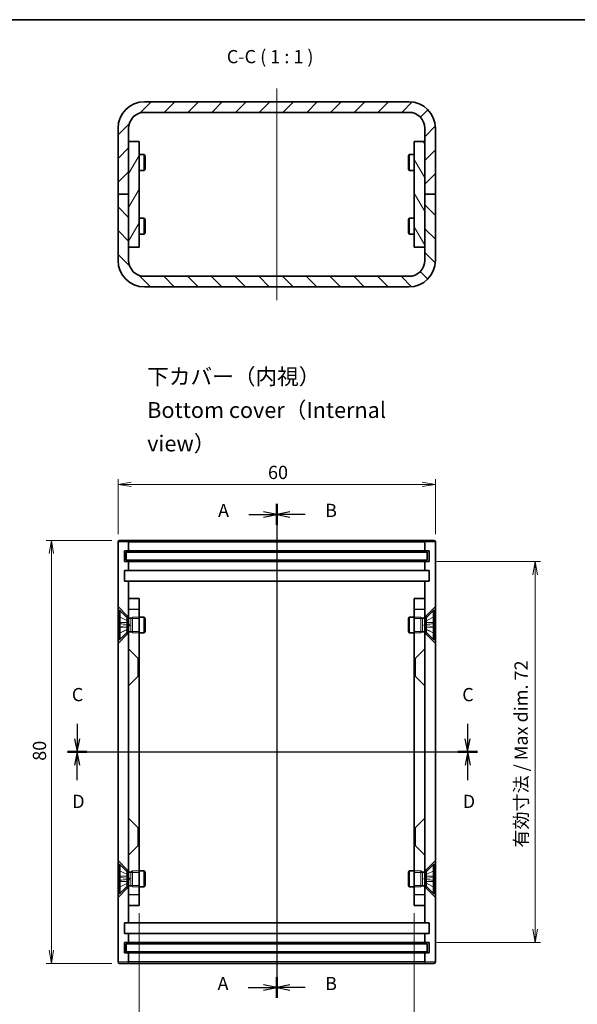
# Model space of a CAD drawing. Units: millimetres. Extents: x 14 to 1478, y 8 to 289.
# Drawn here: x 920 to 1026, y 103 to 289 of the extents above; entities that cross this region are included whole.
import ezdxf

# ---------------------------------------------------------------- set-up
doc = ezdxf.new("R2010")
doc.units = ezdxf.units.MM
doc.layers.get('Defpoints').update_dxf_attribs({"lineweight": 25})
for name, color, linetype, lineweight in [('Border (ISO)', 7, 'Continuous', 35), ('Centerline (ISO)', 131, 'Continuous', 18), ('Dimension (ISO)', 7, 'Continuous', 18), ('Dimension (ISO) @ 1', 7, 'Continuous', 18), ('Hatch (ISO)', 1, 'Continuous', 18), ('Hidden (ISO)', 7, 'Continuous', 18), ('Hidden Narrow (ISO)', 7, 'Continuous', 18), ('Section Line (ISO)', 7, 'Continuous', 25), ('Symbol (ISO) @ 1', 7, 'Continuous', 18), ('Visible (ISO)', 7, 'Continuous', 35), ('Visible Narrow (ISO)', 7, 'Continuous', 25)]:
    doc.layers.add(name, color=color, linetype=linetype, lineweight=lineweight)
doc.styles.add('Note Text (TK)', font='MS PGothic.ttf')
doc.dimstyles.new('Default - Method 1b (TK)', dxfattribs={"dimtxt": 2.5, "dimasz": 2.5, "dimexe": 1, "dimexo": 1.5, "dimgap": 1, "dimtad": 1, "dimtoh": 1, "dimdsep": 46, "dimtxsty": 'Note Text (TK)', "dimblk": 'OPEN', "dimcen": 0.09, "dimdle": 5, "dimclrd": 100, "dimclre": 100, "dimclrt": 7, "dimadec": 1, "dimazin": 1, "dimtfac": 1, "dimtmove": 0, "dimatfit": 3, "dimldrblk": 'OPEN', "dimfxl": 1, "dimtolj": 1, "dimlwd": -1, "dimlwe": -1, "dimarcsym": 0})

# ---------------------------------------------------------------- blocks, each defined once
blk = doc.blocks.new('図面枠 tk図枠')
at = {"layer": 'Border (ISO)'}
blk.add_line((14.5, 289), (405.5, 289), dxfattribs=at)
blk = doc.blocks.new('2dTransSection0')
at = {"layer": 'Section Line (ISO)', "linetype": 'Continuous'}
for p, q in [((167.03, 197.45), (167.03, 104.06)), ((161.76, 195.47), (164.53, 195.47)), ((167.03, 195.47), (164.53, 195.97)), ((164.53, 195.47), (167.03, 195.47)), ((164.53, 194.97), (167.03, 195.47)), ((167.03, 106.04), (164.53, 106.54)), ((161.66, 106.04), (164.53, 106.04)), ((164.53, 106.04), (167.03, 106.04)), ((164.53, 105.54), (167.03, 106.04))]:
    blk.add_line(p, q, dxfattribs=at)
at = {"layer": 'Section Line (ISO)', "linetype": 'Continuous', "lineweight": 50}
for p, q in [((167.03, 197.45), (167.03, 193.49)), ((167.03, 108.02), (167.03, 104.06))]:
    blk.add_line(p, q, dxfattribs=at)
at = {"layer": 'Section Line (ISO)', "char_height": 2.5, "attachment_point": 7, "style": 'Note Text (TK)'}
for insert in [(155.94, 194.18), (155.84, 104.76)]:
    blk.add_mtext('A', dxfattribs=dict(at, insert=insert))
blk = doc.blocks.new('2dTransSection1')
at = {"layer": 'Section Line (ISO)', "linetype": 'Continuous'}
for p, q in [((167.03, 197.45), (167.03, 104.06)), ((169.53, 195.97), (167.03, 195.47)), ((169.53, 195.47), (167.03, 195.47)), ((167.03, 195.47), (169.53, 194.97)), ((172.41, 195.47), (169.53, 195.47)), ((169.53, 106.54), (167.03, 106.04)), ((169.53, 106.04), (167.03, 106.04)), ((167.03, 106.04), (169.53, 105.54)), ((172.41, 106.04), (169.53, 106.04))]:
    blk.add_line(p, q, dxfattribs=at)
at = {"layer": 'Section Line (ISO)', "linetype": 'Continuous', "lineweight": 50}
for p, q in [((167.03, 197.45), (167.03, 193.49)), ((167.03, 108.02), (167.03, 104.06))]:
    blk.add_line(p, q, dxfattribs=at)
at = {"layer": 'Section Line (ISO)', "char_height": 2.5, "attachment_point": 7, "style": 'Note Text (TK)'}
for insert in [(176.18, 194.2), (176.18, 104.77)]:
    blk.add_mtext('B', dxfattribs=dict(at, insert=insert))
blk = doc.blocks.new('2dTransSection2')
at = {"layer": 'Section Line (ISO)', "linetype": 'Continuous'}
for p, q in [((129.3, 155.89), (129.3, 153.07)), ((203.13, 155.89), (203.13, 153.07)), ((128.8, 153.07), (129.3, 150.57)), ((129.3, 153.07), (129.3, 150.57)), ((129.3, 150.57), (129.8, 153.07)), ((202.63, 153.07), (203.13, 150.57)), ((203.13, 153.07), (203.13, 150.57)), ((203.13, 150.57), (203.63, 153.07)), ((127.47, 150.57), (204.97, 150.57))]:
    blk.add_line(p, q, dxfattribs=at)
at = {"layer": 'Section Line (ISO)', "linetype": 'Continuous', "lineweight": 50}
for p, q in [((127.47, 150.57), (131.14, 150.57)), ((201.29, 150.57), (204.97, 150.57))]:
    blk.add_line(p, q, dxfattribs=at)
at = {"layer": 'Section Line (ISO)', "char_height": 2.5, "attachment_point": 7, "style": 'Note Text (TK)'}
for insert in [(128.29, 159.38), (202.11, 159.38)]:
    blk.add_mtext('C', dxfattribs=dict(at, insert=insert))
blk = doc.blocks.new('2dTransSection3')
at = {"layer": 'Section Line (ISO)', "linetype": 'Continuous'}
for p, q in [((127.47, 150.57), (204.98, 150.57)), ((129.31, 150.57), (128.81, 148.07)), ((129.31, 148.07), (129.31, 150.57)), ((129.81, 148.07), (129.31, 150.57)), ((203.14, 150.57), (202.64, 148.07)), ((203.14, 148.07), (203.14, 150.57)), ((203.64, 148.07), (203.14, 150.57)), ((129.31, 145.24), (129.31, 148.07)), ((203.14, 145.24), (203.14, 148.07))]:
    blk.add_line(p, q, dxfattribs=at)
at = {"layer": 'Section Line (ISO)', "linetype": 'Continuous', "lineweight": 50}
for p, q in [((127.47, 150.57), (131.15, 150.57)), ((201.3, 150.57), (204.98, 150.57))]:
    blk.add_line(p, q, dxfattribs=at)
at = {"layer": 'Section Line (ISO)', "char_height": 2.5, "attachment_point": 7, "style": 'Note Text (TK)'}
for insert in [(128.36, 139.19), (202.2, 139.19)]:
    blk.add_mtext('D', dxfattribs=dict(at, insert=insert))
blk = doc.blocks.new('_Open')
at = {"color": 0, "linetype": 'ByBlock', "lineweight": -2}
for p, q in [((-1, 0.167), (0, 0)), ((-1, -0.167), (0, 0)), ((0, 0), (-1, 0))]:
    blk.add_line(p, q, dxfattribs=at)
blk = doc.blocks.new('*D60')
at = {"layer": 'Defpoints', "color": 0}
for p in [(999.03, 201.16), (939.03, 190.27), (999.03, 190.27)]:
    blk.add_point(p, dxfattribs=at)
at = {"layer": 'Dimension (ISO)', "color": 100}
for p, q in [((939.03, 191.77), (939.03, 202.16)), ((941.53, 201.16), (996.53, 201.16)), ((999.03, 191.77), (999.03, 202.16))]:
    blk.add_line(p, q, dxfattribs=at)
at = {"layer": 'Dimension (ISO)', "color": 100, "xscale": 2.5, "yscale": 2.5, "zscale": 2.5, "rotation": 180}
blk.add_blockref('_Open', (939.03, 201.16), dxfattribs=at)
at = {"layer": 'Dimension (ISO)', "color": 100, "xscale": 2.5, "yscale": 2.5, "zscale": 2.5}
blk.add_blockref('_Open', (999.03, 201.16), dxfattribs=at)
at = {"layer": 'Dimension (ISO)', "color": 7, "insert": (967.38, 203.41), "char_height": 2.5, "attachment_point": 4, "style": 'Note Text (TK)'}
blk.add_mtext('\\A1;60', dxfattribs=at)
blk = doc.blocks.new('*D61')
at = {"layer": 'Defpoints', "color": 0}
for p in [(939.33, 190.57), (926.42, 110.57), (939.33, 110.57)]:
    blk.add_point(p, dxfattribs=at)
at = {"layer": 'Dimension (ISO)', "color": 100}
for p, q in [((937.83, 190.57), (925.42, 190.57)), ((926.42, 188.07), (926.42, 113.07)), ((937.83, 110.57), (925.42, 110.57))]:
    blk.add_line(p, q, dxfattribs=at)
at = {"layer": 'Dimension (ISO)', "color": 100, "xscale": 2.5, "yscale": 2.5, "zscale": 2.5}
for p, rotation in [((926.42, 190.57), 90), ((926.42, 110.57), 270)]:
    blk.add_blockref('_Open', p, dxfattribs=dict(at, rotation=rotation))
at = {"layer": 'Dimension (ISO)', "color": 7, "insert": (924.17, 148.9), "char_height": 2.5, "attachment_point": 4, "rotation": 90, "style": 'Note Text (TK)'}
blk.add_mtext('\\A1;80', dxfattribs=at)
blk = doc.blocks.new('*D62')
at = {"layer": 'Defpoints', "color": 0}
for p in [(997.83, 186.57), (997.83, 114.57), (1017.89, 114.57)]:
    blk.add_point(p, dxfattribs=at)
at = {"layer": 'Dimension (ISO)', "color": 100}
for p, q in [((999.33, 186.57), (1018.89, 186.57)), ((1017.89, 184.07), (1017.89, 117.07)), ((999.33, 114.57), (1018.89, 114.57))]:
    blk.add_line(p, q, dxfattribs=at)
at = {"layer": 'Dimension (ISO)', "color": 100, "xscale": 2.5, "yscale": 2.5, "zscale": 2.5}
for p, rotation in [((1017.89, 186.57), 90), ((1017.89, 114.57), 270)]:
    blk.add_blockref('_Open', p, dxfattribs=dict(at, rotation=rotation))
at = {"layer": 'Dimension (ISO)', "color": 7, "insert": (1015.24, 132.5), "char_height": 2.5, "attachment_point": 4, "rotation": 90, "style": 'Note Text (TK)'}
blk.add_mtext('\\A1;有効寸法 / Max dim. 72', dxfattribs=at)
blk = doc.blocks.new('*D63')
at = {"layer": 'Defpoints', "color": 0}
for p in [(943.03, 121.57), (995.03, 121.57), (995.03, 94.25)]:
    blk.add_point(p, dxfattribs=at)
at = {"layer": 'Dimension (ISO)', "color": 100}
for p, q in [((943.03, 120.07), (943.03, 93.25)), ((995.03, 120.07), (995.03, 93.25)), ((945.53, 94.25), (992.53, 94.25))]:
    blk.add_line(p, q, dxfattribs=at)
at = {"layer": 'Dimension (ISO)', "color": 100, "xscale": 2.5, "yscale": 2.5, "zscale": 2.5, "rotation": 180}
blk.add_blockref('_Open', (943.03, 94.25), dxfattribs=at)
at = {"layer": 'Dimension (ISO)', "color": 100, "xscale": 2.5, "yscale": 2.5, "zscale": 2.5}
blk.add_blockref('_Open', (995.03, 94.25), dxfattribs=at)
at = {"layer": 'Dimension (ISO)', "color": 7, "insert": (950.97, 96.9), "char_height": 2.5, "attachment_point": 4, "style": 'Note Text (TK)'}
blk.add_mtext('\\A1;有効寸法 / Max dim. 52', dxfattribs=at)

msp = doc.modelspace()

# ---------------------------------------------------------------- hatches: boundary and pattern name
at = {"layer": 'Hatch (ISO)'}
h = msp.add_hatch(dxfattribs=at)
h.set_pattern_fill('ANSI31', color=256, scale=25.4, style=0)
h.set_pattern_definition([(45, (802, 1e-14), (-2.245064, 2.245064), [])])
edge = h.paths.add_edge_path()
edge.add_ellipse((944.0341, 268.4855), major_axis=(-5, 0), ratio=1, start_angle=270, end_angle=360)
edge.add_line((939.0341, 268.4855), (939.0341, 255.9855))
edge.add_line((939.0341, 255.9855), (941.0341, 255.9855))
edge.add_line((941.0341, 255.9855), (941.0341, 268.4855))
edge.add_ellipse((944.0341, 268.4855), major_axis=(0, 3), ratio=1, start_angle=0, end_angle=90, ccw=False)
edge.add_line((944.0341, 271.4855), (994.0341, 271.4855))
edge.add_ellipse((994.0341, 268.4855), major_axis=(3, 0), ratio=1, start_angle=0, end_angle=90, ccw=False)
edge.add_line((997.0341, 268.4855), (997.0341, 255.9855))
edge.add_line((997.0341, 255.9855), (999.0341, 255.9855))
edge.add_line((999.0341, 255.9855), (999.0341, 268.4855))
edge.add_ellipse((994.0341, 268.4855), major_axis=(0, 5), ratio=1, start_angle=270, end_angle=360)
edge.add_line((994.0341, 273.4855), (944.0341, 273.4855))
h = msp.add_hatch(dxfattribs=at)
h.set_pattern_fill('ANSI31', color=256, scale=25.4, angle=14.999978, style=0)
h.set_pattern_definition([(60, (802, 1e-14), (-2.74963, 1.5875), [])])
h.paths.add_polyline_path([(943.0341, 245.9855), (943.0341, 265.9855), (941.0341, 265.9855), (941.0341, 245.9855)])
h = msp.add_hatch(dxfattribs=at)
h.set_pattern_fill('ANSI31', color=256, scale=25.4, angle=75.000175, style=0)
h.set_pattern_definition([(120.0002, (802, 1e-14), (-2.749626, -1.587508), [])])
h.paths.add_polyline_path([(995.0341, 265.9855), (995.0341, 245.9855), (997.0341, 245.9855), (997.0341, 265.9855)])
h = msp.add_hatch(dxfattribs=at)
h.set_pattern_fill('ANSI31', color=256, scale=25.4, angle=90.00021, style=0)
h.set_pattern_definition([(135.0002, (802, 1e-14), (-2.245056, -2.245072), [])])
edge = h.paths.add_edge_path()
edge.add_ellipse((944.0341, 243.4855), major_axis=(0, -5), ratio=1, start_angle=270, end_angle=360)
edge.add_line((944.0341, 238.4855), (994.0341, 238.4855))
edge.add_ellipse((994.0341, 243.4855), major_axis=(5, 0), ratio=1, start_angle=270, end_angle=360)
edge.add_line((999.0341, 243.4855), (999.0341, 255.9855))
edge.add_line((999.0341, 255.9855), (997.0341, 255.9855))
edge.add_line((997.0341, 255.9855), (997.0341, 243.4855))
edge.add_ellipse((994.0341, 243.4855), major_axis=(0, -3), ratio=1, start_angle=0, end_angle=90, ccw=False)
edge.add_line((994.0341, 240.4855), (944.0341, 240.4855))
edge.add_ellipse((944.0341, 243.4855), major_axis=(-3, 0), ratio=1, start_angle=0, end_angle=90, ccw=False)
edge.add_line((941.0341, 243.4855), (941.0341, 255.9855))
edge.add_line((941.0341, 255.9855), (939.0341, 255.9855))
edge.add_line((939.0341, 255.9855), (939.0341, 243.4855))

# ---------------------------------------------------------------- linework, layer by layer
at = {"layer": 'Centerline (ISO)', "linetype": 'Continuous'}
for p, q in [((969.0341, 275.9855), (969.0341, 235.9855)), ((969.0341, 193.066), (969.0341, 108.066)), ((936.5341, 150.566), (1001.5341, 150.566))]:
    msp.add_line(p, q, dxfattribs=at)
at = {"layer": 'Hidden (ISO)'}
for p, q in [((940.7841, 176.316), (939.0341, 178.066)), ((997.2841, 176.316), (999.0341, 178.066)), ((940.7979, 175.3865), (939.1901, 176.1881)), ((940.7979, 175.3761), (939.1901, 176.169)), ((940.7841, 176.316), (940.7841, 175.9126)), ((940.7841, 176.316), (941.0341, 176.316)), ((940.7979, 175.3761), (940.7979, 175.3865)), ((941.2341, 174.566), (940.7979, 175.3865)), ((941.0341, 175.9126), (941.4774, 175.9126)), ((943.0341, 175.7955), (941.0341, 175.7955)), ((941.4774, 175.9126), (941.7841, 176.066)), ((941.4774, 173.2193), (941.4774, 175.9126)), ((941.7841, 173.066), (941.7841, 176.066)), ((941.7841, 176.066), (943.0341, 176.066)), ((996.2841, 176.066), (995.0341, 176.066)), ((995.0341, 175.7955), (997.0341, 175.7955)), ((996.2841, 176.066), (996.2841, 173.066)), ((996.5909, 175.9126), (996.2841, 176.066)), ((996.5909, 175.9126), (996.5909, 173.2193)), ((997.0341, 175.9126), (996.5909, 175.9126)), ((996.8341, 174.566), (997.2704, 175.3865)), ((997.0341, 176.316), (997.2841, 176.316)), ((997.2704, 175.3865), (998.8782, 176.1881)), ((998.8782, 176.169), (997.2704, 175.3761)), ((997.2704, 175.3865), (997.2704, 175.3761)), ((997.2841, 176.316), (997.2841, 175.9126)), ((939.1901, 174.8144), (940.7979, 174.696)), ((940.7979, 174.436), (939.1901, 174.3176)), ((939.1901, 172.963), (940.7979, 173.7558)), ((940.7979, 173.7455), (939.1901, 172.9439)), ((940.7841, 173.2193), (940.7841, 172.816)), ((940.7979, 174.436), (940.7979, 174.696)), ((941.2341, 174.566), (940.7979, 173.7455)), ((940.7979, 173.7455), (940.7979, 173.7558)), ((943.0341, 173.3365), (941.0341, 173.3365)), ((941.0341, 173.2193), (941.4774, 173.2193)), ((941.4774, 173.2193), (941.7841, 173.066)), ((995.0341, 173.3365), (997.0341, 173.3365)), ((996.5909, 173.2193), (996.2841, 173.066)), ((997.0341, 173.2193), (996.5909, 173.2193)), ((996.8341, 174.566), (997.2704, 173.7455)), ((997.2704, 174.696), (998.8782, 174.8144)), ((997.2704, 174.696), (997.2704, 174.436)), ((998.8782, 174.3176), (997.2704, 174.436)), ((997.2704, 173.7558), (997.2704, 173.7455)), ((997.2704, 173.7558), (998.8782, 172.963)), ((997.2704, 173.7455), (998.8782, 172.9439)), ((997.2841, 173.2193), (997.2841, 172.816)), ((940.7841, 172.816), (939.0341, 171.066)), ((940.7841, 172.816), (941.0341, 172.816)), ((941.7841, 173.066), (943.0341, 173.066)), ((996.2841, 173.066), (995.0341, 173.066)), ((997.0341, 172.816), (997.2841, 172.816)), ((997.2841, 172.816), (999.0341, 171.066)), ((942.7841, 168.316), (941.0341, 170.066)), ((995.2841, 168.316), (997.0341, 170.066)), ((942.7841, 168.316), (942.7841, 164.816)), ((942.7841, 168.316), (943.0341, 168.316)), ((995.2841, 168.316), (995.0341, 168.316)), ((995.2841, 164.816), (995.2841, 168.316)), ((942.7841, 164.816), (941.0341, 163.066)), ((942.7841, 164.816), (943.0341, 164.816)), ((995.2841, 164.816), (995.0341, 164.816)), ((995.2841, 164.816), (997.0341, 163.066)), ((942.7841, 136.316), (941.0341, 138.066)), ((995.2841, 136.316), (997.0341, 138.066)), ((942.7841, 136.316), (942.7841, 132.816)), ((942.7841, 136.316), (943.0341, 136.316)), ((995.2841, 136.316), (995.0341, 136.316)), ((995.2841, 132.816), (995.2841, 136.316)), ((942.7841, 132.816), (941.0341, 131.066)), ((942.7841, 132.816), (943.0341, 132.816)), ((995.2841, 132.816), (995.0341, 132.816)), ((995.2841, 132.816), (997.0341, 131.066)), ((940.7841, 128.316), (939.0341, 130.066)), ((997.2841, 128.316), (999.0341, 130.066)), ((940.7979, 127.3865), (939.1901, 128.1881)), ((940.7979, 127.3761), (939.1901, 128.169)), ((939.1901, 126.8144), (940.7979, 126.696)), ((940.7841, 128.316), (940.7841, 127.9126)), ((940.7841, 128.316), (941.0341, 128.316)), ((940.7979, 127.3761), (940.7979, 127.3865)), ((941.2341, 126.566), (940.7979, 127.3865)), ((940.7979, 126.436), (940.7979, 126.696)), ((941.0341, 127.9126), (941.4774, 127.9126)), ((943.0341, 127.7955), (941.0341, 127.7955)), ((941.4774, 127.9126), (941.7841, 128.066)), ((941.4774, 125.2193), (941.4774, 127.9126)), ((941.7841, 125.066), (941.7841, 128.066)), ((941.7841, 128.066), (943.0341, 128.066)), ((996.2841, 128.066), (995.0341, 128.066)), ((995.0341, 127.7955), (997.0341, 127.7955)), ((996.2841, 128.066), (996.2841, 125.066)), ((996.5909, 127.9126), (996.2841, 128.066)), ((996.5909, 127.9126), (996.5909, 125.2193)), ((997.0341, 127.9126), (996.5909, 127.9126)), ((996.8341, 126.566), (997.2704, 127.3865)), ((997.0341, 128.316), (997.2841, 128.316)), ((997.2704, 127.3865), (998.8782, 128.1881)), ((998.8782, 128.169), (997.2704, 127.3761)), ((997.2704, 127.3865), (997.2704, 127.3761)), ((997.2704, 126.696), (998.8782, 126.8144)), ((997.2704, 126.696), (997.2704, 126.436)), ((997.2841, 128.316), (997.2841, 127.9126)), ((940.7841, 124.816), (939.0341, 123.066)), ((940.7979, 126.436), (939.1901, 126.3176)), ((939.1901, 124.963), (940.7979, 125.7558)), ((940.7979, 125.7455), (939.1901, 124.9439)), ((940.7841, 125.2193), (940.7841, 124.816)), ((940.7841, 124.816), (941.0341, 124.816)), ((941.2341, 126.566), (940.7979, 125.7455)), ((940.7979, 125.7455), (940.7979, 125.7558)), ((943.0341, 125.3365), (941.0341, 125.3365)), ((941.0341, 125.2193), (941.4774, 125.2193)), ((941.4774, 125.2193), (941.7841, 125.066)), ((941.7841, 125.066), (943.0341, 125.066)), ((995.0341, 125.3365), (997.0341, 125.3365)), ((996.2841, 125.066), (995.0341, 125.066)), ((996.5909, 125.2193), (996.2841, 125.066)), ((997.0341, 125.2193), (996.5909, 125.2193)), ((996.8341, 126.566), (997.2704, 125.7455)), ((997.0341, 124.816), (997.2841, 124.816)), ((998.8782, 126.3176), (997.2704, 126.436)), ((997.2704, 125.7558), (997.2704, 125.7455)), ((997.2704, 125.7558), (998.8782, 124.963)), ((997.2704, 125.7455), (998.8782, 124.9439)), ((997.2841, 125.2193), (997.2841, 124.816)), ((997.2841, 124.816), (999.0341, 123.066))]:
    msp.add_line(p, q, dxfattribs=at)
for centre, start, end in [((939.2351, 176.2785), 180, 243.5), ((998.8331, 176.2785), 296.5, 0), ((939.2351, 172.8535), 116.5, 180), ((998.8331, 172.8535), 0, 63.5), ((939.2351, 128.2785), 180, 243.5), ((998.8331, 128.2785), 296.5, 0), ((939.2351, 124.8535), 116.5, 180), ((998.8331, 124.8535), 0, 63.5)]:
    msp.add_arc(centre, 0.101, start, end, dxfattribs=at)
for points, knots in [([(939.1341, 176.26), (939.1341, 176.2473), (939.1371, 176.2324), (939.1467, 176.2091), (939.155, 176.1966), (939.171, 176.1806), (939.1806, 176.1738), (939.1901, 176.169)], [0.0151653677, 0.0151653677, 0.0151653677, 0.0151653677, 0.0189753085, 0.0189753085, 0.0227334537, 0.0227334537, 0.0257677238, 0.0257677238, 0.0257677238, 0.0257677238]), ([(940.9611, 174.6904), (940.9817, 174.6898), (941.0019, 174.6957), (941.0294, 174.7147), (941.0405, 174.7263), (941.0562, 174.7571), (941.0606, 174.7763), (941.0606, 174.8174), (941.0562, 174.842), (941.0405, 174.8941), (941.0294, 174.9216), (941.0019, 174.9836), (940.9817, 175.0244), (940.9611, 175.0642)], [0.1714363717, 0.1714363717, 0.1714363717, 0.1714363717, 0.183837157, 0.183837157, 0.1925590207, 0.1925590207, 0.2012808844, 0.2012808844, 0.210002748, 0.210002748, 0.2187246117, 0.2187246117, 0.2311253971, 0.2311253971, 0.2311253971, 0.2311253971]), ([(997.1072, 175.0642), (997.0866, 175.0244), (997.0664, 174.9836), (997.0389, 174.9216), (997.0278, 174.8941), (997.0121, 174.842), (997.0077, 174.8174), (997.0077, 174.7763), (997.0121, 174.7571), (997.0278, 174.7263), (997.0389, 174.7147), (997.0664, 174.6957), (997.0866, 174.6898), (997.1072, 174.6904)], [0.1714363717, 0.1714363717, 0.1714363717, 0.1714363717, 0.183837157, 0.183837157, 0.1925590207, 0.1925590207, 0.2012808844, 0.2012808844, 0.210002748, 0.210002748, 0.2187246117, 0.2187246117, 0.2311253971, 0.2311253971, 0.2311253971, 0.2311253971]), ([(998.8782, 176.169), (998.8877, 176.1738), (998.8972, 176.1806), (998.9132, 176.1966), (998.9216, 176.2091), (998.9312, 176.2324), (998.9341, 176.2473), (998.9341, 176.26)], [0.0346183544, 0.0346183544, 0.0346183544, 0.0346183544, 0.0376526245, 0.0376526245, 0.0414107697, 0.0414107697, 0.0452207105, 0.0452207105, 0.0452207105, 0.0452207105]), ([(939.1901, 174.8144), (939.1806, 174.8151), (939.171, 174.8157), (939.155, 174.8167), (939.1467, 174.817), (939.1371, 174.8172), (939.1341, 174.8171), (939.1341, 174.8167)], [0.0346183544, 0.0346183544, 0.0346183544, 0.0346183544, 0.0376526245, 0.0376526245, 0.0414107697, 0.0414107697, 0.0452207105, 0.0452207105, 0.0452207105, 0.0452207105]), ([(939.1341, 174.3153), (939.1341, 174.3149), (939.1371, 174.3147), (939.1467, 174.3149), (939.155, 174.3153), (939.171, 174.3163), (939.1806, 174.3169), (939.1901, 174.3176)], [0.0151653677, 0.0151653677, 0.0151653677, 0.0151653677, 0.0189753085, 0.0189753085, 0.0227334537, 0.0227334537, 0.0257677238, 0.0257677238, 0.0257677238, 0.0257677238]), ([(940.9611, 174.0678), (940.9817, 174.1075), (941.0019, 174.1483), (941.0294, 174.2103), (941.0405, 174.2379), (941.0562, 174.29), (941.0606, 174.3146), (941.0606, 174.3557), (941.0562, 174.3749), (941.0405, 174.4057), (941.0294, 174.4173), (941.0019, 174.4362), (940.9817, 174.4422), (940.9611, 174.4415)], [0.1714363717, 0.1714363717, 0.1714363717, 0.1714363717, 0.183837157, 0.183837157, 0.1925590207, 0.1925590207, 0.2012808844, 0.2012808844, 0.210002748, 0.210002748, 0.2187246117, 0.2187246117, 0.2311253971, 0.2311253971, 0.2311253971, 0.2311253971]), ([(997.1072, 174.4415), (997.0866, 174.4422), (997.0664, 174.4362), (997.0389, 174.4173), (997.0278, 174.4057), (997.0121, 174.3749), (997.0077, 174.3557), (997.0077, 174.3146), (997.0121, 174.29), (997.0278, 174.2379), (997.0389, 174.2103), (997.0664, 174.1483), (997.0866, 174.1075), (997.1072, 174.0678)], [0.1714363717, 0.1714363717, 0.1714363717, 0.1714363717, 0.183837157, 0.183837157, 0.1925590207, 0.1925590207, 0.2012808844, 0.2012808844, 0.210002748, 0.210002748, 0.2187246117, 0.2187246117, 0.2311253971, 0.2311253971, 0.2311253971, 0.2311253971]), ([(998.9341, 174.8167), (998.9341, 174.8171), (998.9312, 174.8172), (998.9216, 174.817), (998.9132, 174.8167), (998.8972, 174.8157), (998.8877, 174.8151), (998.8782, 174.8144)], [0.0151653677, 0.0151653677, 0.0151653677, 0.0151653677, 0.0189753085, 0.0189753085, 0.0227334537, 0.0227334537, 0.0257677238, 0.0257677238, 0.0257677238, 0.0257677238]), ([(998.8782, 174.3176), (998.8877, 174.3169), (998.8972, 174.3163), (998.9132, 174.3153), (998.9216, 174.3149), (998.9312, 174.3147), (998.9341, 174.3149), (998.9341, 174.3153)], [0.0346183544, 0.0346183544, 0.0346183544, 0.0346183544, 0.0376526245, 0.0376526245, 0.0414107697, 0.0414107697, 0.0452207105, 0.0452207105, 0.0452207105, 0.0452207105]), ([(939.1901, 172.963), (939.1806, 172.9582), (939.171, 172.9514), (939.155, 172.9354), (939.1467, 172.9229), (939.1371, 172.8996), (939.1341, 172.8846), (939.1341, 172.8719)], [0.0346183544, 0.0346183544, 0.0346183544, 0.0346183544, 0.0376526245, 0.0376526245, 0.0414107697, 0.0414107697, 0.0452207105, 0.0452207105, 0.0452207105, 0.0452207105]), ([(998.9341, 172.8719), (998.9341, 172.8846), (998.9312, 172.8996), (998.9216, 172.9229), (998.9132, 172.9354), (998.8972, 172.9514), (998.8877, 172.9582), (998.8782, 172.963)], [0.0151653677, 0.0151653677, 0.0151653677, 0.0151653677, 0.0189753085, 0.0189753085, 0.0227334537, 0.0227334537, 0.0257677238, 0.0257677238, 0.0257677238, 0.0257677238]), ([(939.1341, 128.26), (939.1341, 128.2473), (939.1371, 128.2324), (939.1467, 128.2091), (939.155, 128.1966), (939.171, 128.1806), (939.1806, 128.1738), (939.1901, 128.169)], [0.0151653677, 0.0151653677, 0.0151653677, 0.0151653677, 0.0189753085, 0.0189753085, 0.0227334537, 0.0227334537, 0.0257677238, 0.0257677238, 0.0257677238, 0.0257677238]), ([(939.1901, 126.8144), (939.1806, 126.8151), (939.171, 126.8157), (939.155, 126.8167), (939.1467, 126.817), (939.1371, 126.8172), (939.1341, 126.8171), (939.1341, 126.8167)], [0.0346183544, 0.0346183544, 0.0346183544, 0.0346183544, 0.0376526245, 0.0376526245, 0.0414107697, 0.0414107697, 0.0452207105, 0.0452207105, 0.0452207105, 0.0452207105]), ([(940.9611, 126.6904), (940.9817, 126.6898), (941.0019, 126.6957), (941.0294, 126.7147), (941.0405, 126.7263), (941.0562, 126.7571), (941.0606, 126.7763), (941.0606, 126.8174), (941.0562, 126.842), (941.0405, 126.8941), (941.0294, 126.9216), (941.0019, 126.9836), (940.9817, 127.0244), (940.9611, 127.0642)], [0.1714363717, 0.1714363717, 0.1714363717, 0.1714363717, 0.183837157, 0.183837157, 0.1925590207, 0.1925590207, 0.2012808844, 0.2012808844, 0.210002748, 0.210002748, 0.2187246117, 0.2187246117, 0.2311253971, 0.2311253971, 0.2311253971, 0.2311253971]), ([(997.1072, 127.0642), (997.0866, 127.0244), (997.0664, 126.9836), (997.0389, 126.9216), (997.0278, 126.8941), (997.0121, 126.842), (997.0077, 126.8174), (997.0077, 126.7763), (997.0121, 126.7571), (997.0278, 126.7263), (997.0389, 126.7147), (997.0664, 126.6957), (997.0866, 126.6898), (997.1072, 126.6904)], [0.1714363717, 0.1714363717, 0.1714363717, 0.1714363717, 0.183837157, 0.183837157, 0.1925590207, 0.1925590207, 0.2012808844, 0.2012808844, 0.210002748, 0.210002748, 0.2187246117, 0.2187246117, 0.2311253971, 0.2311253971, 0.2311253971, 0.2311253971]), ([(998.8782, 128.169), (998.8877, 128.1738), (998.8972, 128.1806), (998.9132, 128.1966), (998.9216, 128.2091), (998.9312, 128.2324), (998.9341, 128.2473), (998.9341, 128.26)], [0.0346183544, 0.0346183544, 0.0346183544, 0.0346183544, 0.0376526245, 0.0376526245, 0.0414107697, 0.0414107697, 0.0452207105, 0.0452207105, 0.0452207105, 0.0452207105]), ([(998.9341, 126.8167), (998.9341, 126.8171), (998.9312, 126.8172), (998.9216, 126.817), (998.9132, 126.8167), (998.8972, 126.8157), (998.8877, 126.8151), (998.8782, 126.8144)], [0.0151653677, 0.0151653677, 0.0151653677, 0.0151653677, 0.0189753085, 0.0189753085, 0.0227334537, 0.0227334537, 0.0257677238, 0.0257677238, 0.0257677238, 0.0257677238]), ([(939.1341, 126.3153), (939.1341, 126.3149), (939.1371, 126.3147), (939.1467, 126.3149), (939.155, 126.3153), (939.171, 126.3163), (939.1806, 126.3169), (939.1901, 126.3176)], [0.0151653677, 0.0151653677, 0.0151653677, 0.0151653677, 0.0189753085, 0.0189753085, 0.0227334537, 0.0227334537, 0.0257677238, 0.0257677238, 0.0257677238, 0.0257677238]), ([(939.1901, 124.963), (939.1806, 124.9582), (939.171, 124.9514), (939.155, 124.9354), (939.1467, 124.9229), (939.1371, 124.8996), (939.1341, 124.8846), (939.1341, 124.8719)], [0.0346183544, 0.0346183544, 0.0346183544, 0.0346183544, 0.0376526245, 0.0376526245, 0.0414107697, 0.0414107697, 0.0452207105, 0.0452207105, 0.0452207105, 0.0452207105]), ([(940.9611, 126.0678), (940.9817, 126.1075), (941.0019, 126.1483), (941.0294, 126.2103), (941.0405, 126.2379), (941.0562, 126.29), (941.0606, 126.3146), (941.0606, 126.3557), (941.0562, 126.3749), (941.0405, 126.4057), (941.0294, 126.4173), (941.0019, 126.4362), (940.9817, 126.4422), (940.9611, 126.4415)], [0.1714363717, 0.1714363717, 0.1714363717, 0.1714363717, 0.183837157, 0.183837157, 0.1925590207, 0.1925590207, 0.2012808844, 0.2012808844, 0.210002748, 0.210002748, 0.2187246117, 0.2187246117, 0.2311253971, 0.2311253971, 0.2311253971, 0.2311253971]), ([(997.1072, 126.4415), (997.0866, 126.4422), (997.0664, 126.4362), (997.0389, 126.4173), (997.0278, 126.4057), (997.0121, 126.3749), (997.0077, 126.3557), (997.0077, 126.3146), (997.0121, 126.29), (997.0278, 126.2379), (997.0389, 126.2103), (997.0664, 126.1483), (997.0866, 126.1075), (997.1072, 126.0678)], [0.1714363717, 0.1714363717, 0.1714363717, 0.1714363717, 0.183837157, 0.183837157, 0.1925590207, 0.1925590207, 0.2012808844, 0.2012808844, 0.210002748, 0.210002748, 0.2187246117, 0.2187246117, 0.2311253971, 0.2311253971, 0.2311253971, 0.2311253971]), ([(998.8782, 126.3176), (998.8877, 126.3169), (998.8972, 126.3163), (998.9132, 126.3153), (998.9216, 126.3149), (998.9312, 126.3147), (998.9341, 126.3149), (998.9341, 126.3153)], [0.0346183544, 0.0346183544, 0.0346183544, 0.0346183544, 0.0376526245, 0.0376526245, 0.0414107697, 0.0414107697, 0.0452207105, 0.0452207105, 0.0452207105, 0.0452207105]), ([(998.9341, 124.8719), (998.9341, 124.8846), (998.9312, 124.8996), (998.9216, 124.9229), (998.9132, 124.9354), (998.8972, 124.9514), (998.8877, 124.9582), (998.8782, 124.963)], [0.0151653677, 0.0151653677, 0.0151653677, 0.0151653677, 0.0189753085, 0.0189753085, 0.0227334537, 0.0227334537, 0.0257677238, 0.0257677238, 0.0257677238, 0.0257677238])]:
    msp.add_open_spline(points, degree=3, knots=knots, dxfattribs=at)
for points, weights in [([(940.9611, 175.0642), (940.899, 175.184), (940.7979, 175.3761)], [1.49274833506, 1.25721835477, 1]), ([(997.2704, 175.3761), (997.1692, 175.184), (997.1072, 175.0642)], [1, 1.25721835477, 1.49274833506]), ([(940.7979, 174.696), (940.899, 174.6925), (940.9611, 174.6904)], [1, 1.25721835477, 1.49274833506]), ([(940.9611, 174.4415), (940.899, 174.4395), (940.7979, 174.436)], [1.49274833506, 1.25721835477, 1]), ([(940.7979, 173.7558), (940.899, 173.948), (940.9611, 174.0678)], [1, 1.25721835477, 1.49274833506]), ([(997.1072, 174.6904), (997.1692, 174.6925), (997.2704, 174.696)], [1.49274833506, 1.25721835477, 1]), ([(997.2704, 174.436), (997.1692, 174.4395), (997.1072, 174.4415)], [1, 1.25721835477, 1.49274833506]), ([(997.1072, 174.0678), (997.1692, 173.948), (997.2704, 173.7558)], [1.49274833506, 1.25721835477, 1]), ([(940.9611, 127.0642), (940.899, 127.184), (940.7979, 127.3761)], [1.49274833506, 1.25721835477, 1]), ([(940.7979, 126.696), (940.899, 126.6925), (940.9611, 126.6904)], [1, 1.25721835477, 1.49274833506]), ([(997.2704, 127.3761), (997.1692, 127.184), (997.1072, 127.0642)], [1, 1.25721835477, 1.49274833506]), ([(997.1072, 126.6904), (997.1692, 126.6925), (997.2704, 126.696)], [1.49274833506, 1.25721835477, 1]), ([(940.9611, 126.4415), (940.899, 126.4395), (940.7979, 126.436)], [1.49274833506, 1.25721835477, 1]), ([(940.7979, 125.7558), (940.899, 125.948), (940.9611, 126.0678)], [1, 1.25721835477, 1.49274833506]), ([(997.2704, 126.436), (997.1692, 126.4395), (997.1072, 126.4415)], [1, 1.25721835477, 1.49274833506]), ([(997.1072, 126.0678), (997.1692, 125.948), (997.2704, 125.7558)], [1.49274833506, 1.25721835477, 1])]:
    msp.add_rational_spline(points, weights, degree=2, dxfattribs=at)
at = {"layer": 'Hidden Narrow (ISO)'}
for p, q in [((941.0341, 190.266), (939.0341, 190.266)), ((999.0341, 190.266), (997.0341, 190.266)), ((939.1341, 175.0687), (940.9611, 175.0642)), ((939.1901, 176.169), (939.1901, 176.1881)), ((944.0341, 175.9593), (944.0341, 173.1727)), ((994.0341, 173.1727), (994.0341, 175.9593)), ((998.9341, 175.0687), (997.1072, 175.0642)), ((998.8782, 176.1881), (998.8782, 176.169)), ((939.1341, 174.8502), (940.9611, 174.6904)), ((939.1341, 174.2817), (940.9611, 174.4415)), ((939.1341, 174.0633), (940.9611, 174.0678)), ((939.1901, 174.3176), (939.1901, 174.8144)), ((998.9341, 174.8502), (997.1072, 174.6904)), ((998.9341, 174.2817), (997.1072, 174.4415)), ((998.9341, 174.0633), (997.1072, 174.0678)), ((998.8782, 174.8144), (998.8782, 174.3176)), ((939.1901, 172.9439), (939.1901, 172.963)), ((998.8782, 172.963), (998.8782, 172.9439)), ((939.1341, 127.0687), (940.9611, 127.0642)), ((939.1341, 126.8502), (940.9611, 126.6904)), ((939.1901, 128.169), (939.1901, 128.1881)), ((939.1901, 126.3176), (939.1901, 126.8144)), ((944.0341, 127.9593), (944.0341, 125.1727)), ((994.0341, 125.1727), (994.0341, 127.9593)), ((998.9341, 127.0687), (997.1072, 127.0642)), ((998.9341, 126.8502), (997.1072, 126.6904)), ((998.8782, 128.1881), (998.8782, 128.169)), ((998.8782, 126.8144), (998.8782, 126.3176)), ((939.1341, 126.2817), (940.9611, 126.4415)), ((939.1341, 126.0633), (940.9611, 126.0678)), ((939.1901, 124.9439), (939.1901, 124.963)), ((998.9341, 126.2817), (997.1072, 126.4415)), ((998.9341, 126.0633), (997.1072, 126.0678)), ((998.8782, 124.963), (998.8782, 124.9439)), ((939.0341, 110.866), (941.0341, 110.866)), ((997.0341, 110.866), (999.0341, 110.866))]:
    msp.add_line(p, q, dxfattribs=at)
at = {"layer": 'Visible (ISO)'}
for p, q in [((994.0341, 273.4855), (944.0341, 273.4855)), ((944.0341, 271.4855), (994.0341, 271.4855)), ((939.0341, 268.4855), (939.0341, 255.9855)), ((941.0341, 255.9855), (941.0341, 268.4855)), ((997.0341, 268.4855), (997.0341, 255.9855)), ((999.0341, 255.9855), (999.0341, 268.4855)), ((943.0341, 265.9855), (941.0341, 265.9855)), ((941.0341, 265.9855), (941.0341, 245.9855)), ((943.0341, 245.9855), (943.0341, 265.9855)), ((995.0341, 265.9855), (995.0341, 245.9855)), ((997.0341, 265.9855), (995.0341, 265.9855)), ((997.0341, 245.9855), (997.0341, 265.9855)), ((943.0341, 263.4855), (943.9808, 263.4855)), ((943.9808, 260.4855), (943.9808, 263.4855)), ((944.1341, 263.1787), (943.9808, 263.4855)), ((944.1341, 263.1787), (944.1341, 260.7922)), ((993.9341, 263.1787), (994.0875, 263.4855)), ((993.9341, 260.7922), (993.9341, 263.1787)), ((994.0875, 263.4855), (994.0875, 260.4855)), ((995.0341, 263.4855), (994.0875, 263.4855)), ((944.1341, 260.7922), (943.9808, 260.4855)), ((993.9341, 260.7922), (994.0875, 260.4855)), ((943.0341, 260.4855), (943.9808, 260.4855)), ((995.0341, 260.4855), (994.0875, 260.4855)), ((939.0341, 255.9855), (941.0341, 255.9855)), ((941.0341, 255.9855), (939.0341, 255.9855)), ((939.0341, 255.9855), (939.0341, 243.4855)), ((941.0341, 243.4855), (941.0341, 255.9855)), ((997.0341, 255.9855), (999.0341, 255.9855)), ((999.0341, 255.9855), (997.0341, 255.9855)), ((997.0341, 255.9855), (997.0341, 243.4855)), ((999.0341, 243.4855), (999.0341, 255.9855)), ((943.0341, 251.4855), (943.9808, 251.4855)), ((943.9808, 248.4855), (943.9808, 251.4855)), ((944.1341, 251.1787), (943.9808, 251.4855)), ((993.9341, 251.1787), (994.0875, 251.4855)), ((994.0875, 251.4855), (994.0875, 248.4855)), ((995.0341, 251.4855), (994.0875, 251.4855)), ((944.1341, 251.1787), (944.1341, 248.7922)), ((993.9341, 248.7922), (993.9341, 251.1787)), ((943.0341, 248.4855), (943.9808, 248.4855)), ((944.1341, 248.7922), (943.9808, 248.4855)), ((993.9341, 248.7922), (994.0875, 248.4855)), ((995.0341, 248.4855), (994.0875, 248.4855)), ((941.0341, 245.9855), (943.0341, 245.9855)), ((995.0341, 245.9855), (997.0341, 245.9855)), ((994.0341, 240.4855), (944.0341, 240.4855)), ((944.0341, 238.4855), (994.0341, 238.4855)), ((939.0341, 190.266), (939.0341, 110.866)), ((940.7341, 190.566), (939.3341, 190.566)), ((944.0341, 190.566), (940.7341, 190.566)), ((941.0341, 190.266), (941.0341, 188.566)), ((994.0341, 190.566), (944.0341, 190.566)), ((997.3341, 190.566), (994.0341, 190.566)), ((997.0341, 188.566), (997.0341, 190.266)), ((997.3341, 190.566), (998.7341, 190.566)), ((999.0341, 110.866), (999.0341, 190.266)), ((940.2341, 186.566), (940.2341, 188.566)), ((940.2341, 188.566), (941.0341, 188.566)), ((940.5841, 188.316), (944.5841, 188.316)), ((940.5841, 188.316), (940.5841, 186.816)), ((941.0341, 188.566), (944.0341, 188.566)), ((944.0341, 188.566), (994.0341, 188.566)), ((944.5841, 188.316), (993.4841, 188.316)), ((993.4841, 188.316), (997.4841, 188.316)), ((994.0341, 188.566), (997.0341, 188.566)), ((997.0341, 188.566), (997.8341, 188.566)), ((997.4841, 186.816), (997.4841, 188.316)), ((997.8341, 188.566), (997.8341, 186.566)), ((941.0341, 186.566), (940.2341, 186.566)), ((944.5841, 186.816), (940.5841, 186.816)), ((941.0341, 186.566), (941.0341, 184.866)), ((944.0341, 186.566), (941.0341, 186.566)), ((994.0341, 186.566), (944.0341, 186.566)), ((993.4841, 186.816), (944.5841, 186.816)), ((997.4841, 186.816), (993.4841, 186.816)), ((997.0341, 186.566), (994.0341, 186.566)), ((997.0341, 184.866), (997.0341, 186.566)), ((997.8341, 186.566), (997.0341, 186.566)), ((940.2341, 182.866), (940.2341, 184.866)), ((940.2341, 184.866), (941.0341, 184.866)), ((941.0341, 184.866), (944.0341, 184.866)), ((944.0341, 184.866), (994.0341, 184.866)), ((994.0341, 184.866), (997.0341, 184.866)), ((997.0341, 184.866), (997.8341, 184.866)), ((997.8341, 184.866), (997.8341, 182.866)), ((941.0341, 182.866), (940.2341, 182.866)), ((941.0341, 182.866), (941.0341, 179.566)), ((944.0341, 182.866), (941.0341, 182.866)), ((994.0341, 182.866), (944.0341, 182.866)), ((997.0341, 182.866), (994.0341, 182.866)), ((997.0341, 179.566), (997.0341, 182.866)), ((997.8341, 182.866), (997.0341, 182.866)), ((941.0341, 177.566), (941.0341, 179.566)), ((943.0341, 179.566), (941.0341, 179.566)), ((943.0341, 179.566), (943.0341, 177.566)), ((997.0341, 179.566), (995.0341, 179.566)), ((995.0341, 177.566), (995.0341, 179.566)), ((997.0341, 179.566), (997.0341, 177.566)), ((939.1341, 171.816), (939.1341, 177.316)), ((939.1341, 177.316), (939.3808, 177.316)), ((939.3808, 171.816), (939.3808, 177.316)), ((940.7841, 175.9126), (939.3808, 177.316)), ((941.0341, 123.566), (941.0341, 177.566)), ((943.0341, 177.566), (943.0341, 123.566)), ((995.0341, 123.566), (995.0341, 177.566)), ((997.0341, 177.566), (997.0341, 123.566)), ((997.2841, 175.9126), (998.6875, 177.316)), ((998.6875, 177.316), (998.6875, 171.816)), ((998.9341, 177.316), (998.6875, 177.316)), ((998.9341, 177.316), (998.9341, 171.816)), ((940.7841, 173.2193), (940.7841, 175.9126)), ((940.7841, 175.9126), (941.0341, 175.9126)), ((943.0341, 176.066), (943.9808, 176.066)), ((943.9808, 173.066), (943.9808, 176.066)), ((944.1341, 175.7593), (943.9808, 176.066)), ((944.1341, 175.7593), (944.1341, 173.3727)), ((993.9341, 175.7593), (994.0875, 176.066)), ((993.9341, 173.3727), (993.9341, 175.7593)), ((994.0875, 176.066), (994.0875, 173.066)), ((995.0341, 176.066), (994.0875, 176.066)), ((997.2841, 175.9126), (997.0341, 175.9126)), ((997.2841, 175.9126), (997.2841, 173.2193)), ((940.7841, 173.2193), (939.3808, 171.816)), ((940.7841, 173.2193), (941.0341, 173.2193)), ((944.1341, 173.3727), (943.9808, 173.066)), ((993.9341, 173.3727), (994.0875, 173.066)), ((997.2841, 173.2193), (997.0341, 173.2193)), ((997.2841, 173.2193), (998.6875, 171.816)), ((939.1341, 171.816), (939.3808, 171.816)), ((943.0341, 173.066), (943.9808, 173.066)), ((995.0341, 173.066), (994.0875, 173.066)), ((998.9341, 171.816), (998.6875, 171.816)), ((939.1341, 123.816), (939.1341, 129.316)), ((939.1341, 129.316), (939.3808, 129.316)), ((939.3808, 123.816), (939.3808, 129.316)), ((940.7841, 127.9126), (939.3808, 129.316)), ((997.2841, 127.9126), (998.6875, 129.316)), ((998.6875, 129.316), (998.6875, 123.816)), ((998.9341, 129.316), (998.6875, 129.316)), ((998.9341, 129.316), (998.9341, 123.816)), ((940.7841, 125.2193), (940.7841, 127.9126)), ((940.7841, 127.9126), (941.0341, 127.9126)), ((943.0341, 128.066), (943.9808, 128.066)), ((943.9808, 125.066), (943.9808, 128.066)), ((944.1341, 127.7593), (943.9808, 128.066)), ((944.1341, 127.7593), (944.1341, 125.3727)), ((993.9341, 127.7593), (994.0875, 128.066)), ((993.9341, 125.3727), (993.9341, 127.7593)), ((994.0875, 128.066), (994.0875, 125.066)), ((995.0341, 128.066), (994.0875, 128.066)), ((997.2841, 127.9126), (997.0341, 127.9126)), ((997.2841, 127.9126), (997.2841, 125.2193)), ((940.7841, 125.2193), (939.3808, 123.816)), ((940.7841, 125.2193), (941.0341, 125.2193)), ((943.0341, 125.066), (943.9808, 125.066)), ((944.1341, 125.3727), (943.9808, 125.066)), ((993.9341, 125.3727), (994.0875, 125.066)), ((995.0341, 125.066), (994.0875, 125.066)), ((997.2841, 125.2193), (997.0341, 125.2193)), ((997.2841, 125.2193), (998.6875, 123.816)), ((939.1341, 123.816), (939.3808, 123.816)), ((941.0341, 121.566), (941.0341, 123.566)), ((943.0341, 123.566), (943.0341, 121.566)), ((995.0341, 121.566), (995.0341, 123.566)), ((997.0341, 123.566), (997.0341, 121.566)), ((998.9341, 123.816), (998.6875, 123.816)), ((941.0341, 121.566), (941.0341, 118.266)), ((941.0341, 121.566), (943.0341, 121.566)), ((995.0341, 121.566), (997.0341, 121.566)), ((997.0341, 118.266), (997.0341, 121.566)), ((940.2341, 116.266), (940.2341, 118.266)), ((940.2341, 118.266), (941.0341, 118.266)), ((941.0341, 118.266), (944.0341, 118.266)), ((944.0341, 118.266), (994.0341, 118.266)), ((994.0341, 118.266), (997.0341, 118.266)), ((997.0341, 118.266), (997.8341, 118.266)), ((997.8341, 118.266), (997.8341, 116.266)), ((941.0341, 116.266), (940.2341, 116.266)), ((941.0341, 116.266), (941.0341, 114.566)), ((944.0341, 116.266), (941.0341, 116.266)), ((994.0341, 116.266), (944.0341, 116.266)), ((997.0341, 116.266), (994.0341, 116.266)), ((997.0341, 114.566), (997.0341, 116.266)), ((997.8341, 116.266), (997.0341, 116.266)), ((940.2341, 112.566), (940.2341, 114.566)), ((940.2341, 114.566), (941.0341, 114.566)), ((940.5841, 114.316), (944.5841, 114.316)), ((940.5841, 114.316), (940.5841, 112.816)), ((941.0341, 114.566), (944.0341, 114.566)), ((944.0341, 114.566), (994.0341, 114.566)), ((944.5841, 114.316), (993.4841, 114.316)), ((993.4841, 114.316), (997.4841, 114.316)), ((994.0341, 114.566), (997.0341, 114.566)), ((997.0341, 114.566), (997.8341, 114.566)), ((997.4841, 112.816), (997.4841, 114.316)), ((997.8341, 114.566), (997.8341, 112.566)), ((941.0341, 112.566), (940.2341, 112.566)), ((944.5841, 112.816), (940.5841, 112.816)), ((941.0341, 112.566), (941.0341, 110.866)), ((944.0341, 112.566), (941.0341, 112.566)), ((994.0341, 112.566), (944.0341, 112.566)), ((993.4841, 112.816), (944.5841, 112.816)), ((997.4841, 112.816), (993.4841, 112.816)), ((997.0341, 112.566), (994.0341, 112.566)), ((997.0341, 110.866), (997.0341, 112.566)), ((997.8341, 112.566), (997.0341, 112.566)), ((940.7341, 110.566), (939.3341, 110.566)), ((940.7341, 110.566), (944.0341, 110.566)), ((944.0341, 110.566), (994.0341, 110.566)), ((994.0341, 110.566), (997.3341, 110.566)), ((997.3341, 110.566), (998.7341, 110.566))]:
    msp.add_line(p, q, dxfattribs=at)
for centre, radius, start, end in [((944.0341, 268.4855), 5, 90, 180), ((994.0341, 268.4855), 5, 0, 90), ((944.0341, 268.4855), 3, 90, 180), ((994.0341, 268.4855), 3, 0, 90), ((944.0341, 243.4855), 5, 180, 270), ((944.0341, 243.4855), 3, 180, 270), ((994.0341, 243.4855), 5, 270, 0), ((994.0341, 243.4855), 3, 270, 0), ((939.3341, 190.266), 0.3, 90, 180), ((940.7341, 190.266), 0.3, 0, 90), ((997.3341, 190.266), 0.3, 90, 180), ((998.7341, 190.266), 0.3, 0, 90), ((939.3341, 110.866), 0.3, 180, 270), ((940.7341, 110.866), 0.3, 270, 0), ((997.3341, 110.866), 0.3, 180, 270), ((998.7341, 110.866), 0.3, 270, 0)]:
    msp.add_arc(centre, radius, start, end, dxfattribs=at)
at = {"layer": 'Visible Narrow (ISO)'}
for p, q in [((941.0341, 190.266), (944.0341, 190.266)), ((944.0341, 190.266), (994.0341, 190.266)), ((994.0341, 190.266), (997.0341, 190.266)), ((941.0341, 177.566), (943.0341, 177.566)), ((995.0341, 177.566), (997.0341, 177.566)), ((943.0341, 123.566), (941.0341, 123.566)), ((997.0341, 123.566), (995.0341, 123.566)), ((944.0341, 110.866), (941.0341, 110.866)), ((994.0341, 110.866), (944.0341, 110.866)), ((997.0341, 110.866), (994.0341, 110.866))]:
    msp.add_line(p, q, dxfattribs=at)

# ---------------------------------------------------------------- block references
msp.add_blockref('図面枠 tk図枠', (802, 0))
at = {"layer": 'Section Line (ISO)'}
for name in ['2dTransSection0', '2dTransSection1', '2dTransSection2', '2dTransSection3']:
    msp.add_blockref(name, (802, 0), dxfattribs=at)

# ---------------------------------------------------------------- texts
at = {"layer": 'Symbol (ISO) @ 1', "color": 7, "insert": (959.5944, 279.9855), "char_height": 2.5, "attachment_point": 7, "style": 'Note Text (TK)'}
msp.add_mtext('C-C ( 1 : 1 )', dxfattribs=at)
at = {"layer": 'Symbol (ISO) @ 1', "color": 7, "insert": (944.545, 215.211), "char_height": 3, "width": 53.894739, "attachment_point": 4, "line_spacing_factor": 1.265218, "style": 'Note Text (TK)'}
msp.add_mtext('\\fMS PGothic|b0|i0;{\\H3.0000;下カバー（内視）\\PBottom cover（Internal view）}', dxfattribs=at)

# ---------------------------------------------------------------- dimensions: what is measured, and where the dimension line sits
at = {"layer": 'Dimension (ISO) @ 1', "color": 100}
for base, p1, p2, angle, picture, middle in [((999.0341, 201.158), (939.0341, 190.266), (999.0341, 190.266), 180, '*D60', (969.0341, 201.158)), ((926.4165, 110.566), (939.3341, 190.566), (939.3341, 110.566), 90, '*D61', (926.4165, 150.566))]:
    dim = msp.add_linear_dim(base=base, p1=p1, p2=p2, angle=angle, dimstyle='Default - Method 1b (TK)', override={"dimscale": 1, "dimgap": 1, "dimtoh": 0, "dimdec": 2, "dimtol": 0, "dimlim": 0, "dimtp": 0, "dimtm": 0, "dimtdec": 2, "dimtix": 0, "dimtofl": 0, "dimtmove": 0, "dimatfit": 1}, dxfattribs=at)
    dim.commit()
    dim.dimension.update_dxf_attribs({"geometry": picture, "text_midpoint": middle, "dimtype": 160})
for base, p1, p2, angle, picture, middle in [((1017.8881, 114.566), (997.8341, 186.566), (997.8341, 114.566), 90, '*D62', (1017.8881, 150.566)), ((995.0341, 94.2522), (943.0341, 121.566), (995.0341, 121.566), 180, '*D63', (969.0341, 94.2522))]:
    dim = msp.add_linear_dim(base=base, p1=p1, p2=p2, angle=angle, text='有効寸法 / Max dim. <>', dimstyle='Default - Method 1b (TK)', override={"dimscale": 1, "dimgap": 1, "dimtoh": 0, "dimdec": 2, "dimtol": 0, "dimlim": 0, "dimtp": 0, "dimtm": 0, "dimtdec": 2, "dimtix": 0, "dimtofl": 0, "dimtmove": 0, "dimatfit": 1}, dxfattribs=at)
    dim.commit()
    dim.dimension.update_dxf_attribs({"geometry": picture, "text_midpoint": middle, "dimtype": 160})

doc.saveas('drawing.dxf')
